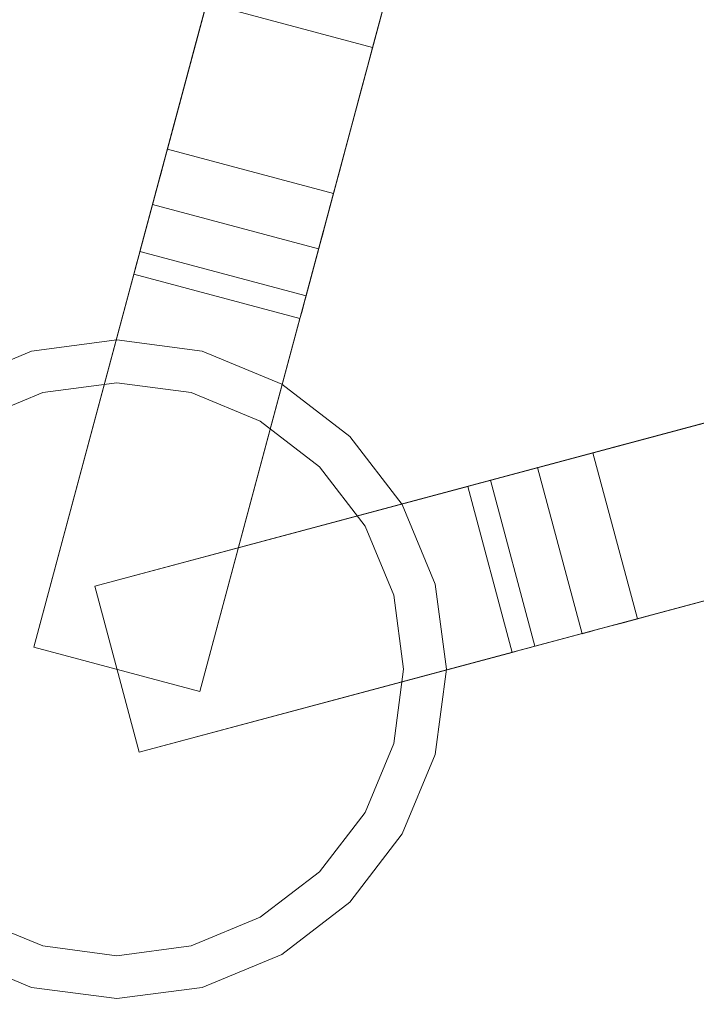
# Model space of a CAD drawing. Units: inches. Extents: x 581.8 to 649.9, y -85.2 to 8.9.
# Drawn here: x 586.9 to 589.9, y -77.9 to -73.6 of the extents above; entities that cross this region are included whole.
import ezdxf

# ---------------------------------------------------------------- set-up
doc = ezdxf.new("R2010")
doc.units = ezdxf.units.IN
doc.header["$MEASUREMENT"] = 0
doc.layers.add('232-RENDER', color=254, linetype='Continuous', lineweight=9)

msp = doc.modelspace()

# ---------------------------------------------------------------- linework, layer by layer
at = {"layer": '232-RENDER'}
for points in [[(643.1533, -79.125, 61.375), (643.1533, 0, 61.375), (584.6533, 0, 61.375), (584.6533, -79.125, 61.375)], [(584.6533, -79.125), (584.6533, 0), (643.1533, 0), (643.1533, -79.125)], [(586.9786, -76.3404, -0.25), (587.703, -76.5346, -0.25), (589.0618, -71.4634, -0.25), (588.3374, -71.2693, -0.25)], [(588.0217, -72.4475, -0.75), (588.7461, -72.6416, -0.75), (588.2854, -74.3612, -0.75), (587.5609, -74.1671, -0.75)], [(587.4962, -74.4086, -1), (588.2206, -74.6027, -1), (588.2206, -74.6027, -3.4354), (587.4962, -74.4086, -3.4354)], [(587.4147, -74.7129, -6.25), (588.1391, -74.907, -6.25), (587.703, -76.5346, -6.25), (586.9786, -76.3404, -6.25)], [(587.2437, -76.0753, -0.25), (587.4378, -76.7997, -0.25), (592.509, -75.4409, -0.25), (592.3148, -74.7165, -0.25)], [(591.1367, -75.0322, -0.75), (591.3308, -75.7566, -0.75), (589.6112, -76.2174, -0.75), (589.4171, -75.4929, -0.75)], [(589.1756, -75.5576, -1), (589.3697, -76.2821, -1), (589.3697, -76.2821, -3.4354), (589.1756, -75.5576, -3.4354)], [(588.8712, -75.6392, -6.25), (589.0654, -76.3636, -6.25), (587.4378, -76.7997, -6.25), (587.2437, -76.0753, -6.25)], [(587.2437, -76.0753, -6.25), (587.4378, -76.7997, -6.25), (587.4378, -76.7997, -0.25), (587.2437, -76.0753, -0.25)], [(586.9786, -76.3404, -6.25), (587.703, -76.5346, -6.25), (587.703, -76.5346, -0.25), (586.9786, -76.3404, -0.25)]]:
    msp.add_3dface(points, dxfattribs=at)
for points, invisible_edges in [([(592.7158, -70.5625), (585.4033, -70.5625), (585.4033, -78.875), (592.7158, -78.875)], 10), ([(592.7158, -78.875, -0.25), (585.4033, -78.875, -0.25), (585.4033, -70.5625, -0.25), (592.7158, -70.5625, -0.25)], 10), ([(587.7316, -73.53, -3.7222), (588.3639, -71.1704, -1.1052), (587.4412, -74.614, -6.1967)], 13), ([(588.1656, -74.8081, -6.1967), (587.4412, -74.614, -6.1967), (588.3639, -71.1704, -1.1052)], 12), ([(588.3639, -71.1704, -1.1052), (589.0883, -71.3645, -1.1052), (588.1656, -74.8081, -6.1967)], 12), ([(588.3374, -71.2693, -0.25), (587.5609, -74.1671, -0.75), (586.9786, -76.3404, -0.25)], 3), ([(588.3374, -71.2693, -0.25), (588.0217, -72.4475, -0.75), (587.5609, -74.1671, -0.75)], 13), ([(588.4561, -73.7241, -3.7222), (588.1656, -74.8081, -6.1967), (589.0883, -71.3645, -1.1052)], 13), ([(588.8521, -72.246, -1.5368), (588.4561, -73.7241, -3.7222), (589.0883, -71.3645, -1.1052)], 14), ([(587.703, -76.5346, -0.25), (588.2854, -74.3612, -0.75), (589.0618, -71.4634, -0.25)], 3), ([(589.0618, -71.4634, -0.25), (588.2854, -74.3612, -0.75), (588.7461, -72.6416, -0.75)], 13), ([(587.7316, -73.53, -3.7222), (588.4561, -73.7241, -3.7222), (588.8521, -72.246, -1.5368)], 12), ([(587.7316, -73.53, -3.7222), (587.4412, -74.614, -6.1967), (587.7097, -73.612, -3.8156)], 3), ([(587.7097, -73.612, -3.8156), (588.4341, -73.8061, -3.8156), (588.4561, -73.7241, -3.7222), (587.7316, -73.53, -3.7222)], 1), ([(587.6823, -73.7139, -3.8848), (587.7097, -73.612, -3.8156), (587.4412, -74.614, -6.1967)], 14), ([(587.7097, -73.612, -3.8156), (587.6823, -73.7139, -3.8848), (588.4341, -73.8061, -3.8156)], 14), ([(587.6514, -73.8293, -3.9254), (587.6823, -73.7139, -3.8848), (587.4412, -74.614, -6.1967)], 14), ([(587.6514, -73.8293, -3.9254), (588.4068, -73.908, -3.8848), (587.6823, -73.7139, -3.8848)], 3), ([(587.6823, -73.7139, -3.8848), (588.4068, -73.908, -3.8848), (588.4341, -73.8061, -3.8156)], 13), ([(588.4341, -73.8061, -3.8156), (588.1656, -74.8081, -6.1967), (588.4561, -73.7241, -3.7222)], 3), ([(588.4341, -73.8061, -3.8156), (588.4068, -73.908, -3.8848), (588.1656, -74.8081, -6.1967)], 14), ([(587.6188, -73.9509, -3.9348), (587.6514, -73.8293, -3.9254), (587.4412, -74.614, -6.1967)], 14), ([(588.3759, -74.0235, -3.9254), (587.6514, -73.8293, -3.9254), (587.6188, -73.9509, -3.9348)], 13), ([(588.3759, -74.0235, -3.9254), (588.4068, -73.908, -3.8848), (587.6514, -73.8293, -3.9254)], 14), ([(588.3759, -74.0235, -3.9254), (588.1656, -74.8081, -6.1967), (588.4068, -73.908, -3.8848)], 3), ([(587.5867, -74.0709, -3.9123), (587.6188, -73.9509, -3.9348), (587.4412, -74.614, -6.1967)], 14), ([(587.6188, -73.9509, -3.9348), (587.5867, -74.0709, -3.9123), (588.3433, -74.145, -3.9348)], 14), ([(587.6188, -73.9509, -3.9348), (588.3433, -74.145, -3.9348), (588.3759, -74.0235, -3.9254)], 13), ([(588.3759, -74.0235, -3.9254), (588.3433, -74.145, -3.9348), (588.1656, -74.8081, -6.1967)], 14), ([(587.4412, -74.614, -6.1967), (587.557, -74.1816, -3.8595), (587.5867, -74.0709, -3.9123)], 13), ([(588.3111, -74.265, -3.9123), (587.5867, -74.0709, -3.9123), (587.557, -74.1816, -3.8595)], 13), ([(588.3111, -74.265, -3.9123), (588.3433, -74.145, -3.9348), (587.5867, -74.0709, -3.9123)], 14), ([(587.5442, -74.2296, -0.7585), (586.9786, -76.3404, -0.25), (587.5609, -74.1671, -0.75)], 3), ([(587.5442, -74.2296, -0.7585), (587.5609, -74.1671, -0.75), (588.2686, -74.4237, -0.7585)], 14), ([(588.2686, -74.4237, -0.7585), (587.5609, -74.1671, -0.75), (588.2854, -74.3612, -0.75)], 1), ([(588.3433, -74.145, -3.9348), (588.3111, -74.265, -3.9123), (588.1656, -74.8081, -6.1967)], 14), ([(587.5317, -74.276, -3.7796), (587.557, -74.1816, -3.8595), (587.4412, -74.614, -6.1967)], 14), ([(588.2815, -74.3757, -3.8595), (587.557, -74.1816, -3.8595), (587.5317, -74.276, -3.7796), (588.2562, -74.4701, -3.7796)], 5), ([(588.2815, -74.3757, -3.8595), (588.3111, -74.265, -3.9123), (587.557, -74.1816, -3.8595)], 14), ([(587.5286, -74.2879, -0.7835), (586.9786, -76.3404, -0.25), (587.5442, -74.2296, -0.7585)], 3), ([(587.5286, -74.2879, -0.7835), (587.5442, -74.2296, -0.7585), (588.253, -74.482, -0.7835)], 14), ([(587.5442, -74.2296, -0.7585), (588.2686, -74.4237, -0.7585), (588.253, -74.482, -0.7835)], 13), ([(587.4147, -74.7129, -6.25), (586.9786, -76.3404, -6.25), (587.5317, -74.276, -3.7796)], 14), ([(587.5124, -74.348, -3.6778), (587.5317, -74.276, -3.7796), (586.9786, -76.3404, -6.25)], 14), ([(586.9786, -76.3404, -0.25), (587.5286, -74.2879, -0.7835), (587.5152, -74.3379, -0.8232)], 13), ([(587.5317, -74.276, -3.7796), (587.5124, -74.348, -3.6778), (588.2562, -74.4701, -3.7796)], 14), ([(588.2396, -74.532, -0.8232), (587.5152, -74.3379, -0.8232), (587.5286, -74.2879, -0.7835)], 13), ([(587.5286, -74.2879, -0.7835), (588.253, -74.482, -0.7835), (588.2396, -74.532, -0.8232)], 13), ([(588.2815, -74.3757, -3.8595), (588.1656, -74.8081, -6.1967), (588.3111, -74.265, -3.9123)], 3), ([(587.5152, -74.3379, -0.8232), (587.5049, -74.3762, -0.875), (586.9786, -76.3404, -0.25)], 14), ([(587.5049, -74.3762, -0.875), (587.5152, -74.3379, -0.8232), (588.2293, -74.5704, -0.875)], 14), ([(588.2396, -74.532, -0.8232), (588.2293, -74.5704, -0.875), (587.5152, -74.3379, -0.8232)], 14), ([(587.5003, -74.3932, -3.5606), (587.5124, -74.348, -3.6778), (586.9786, -76.3404, -6.25)], 14), ([(587.4984, -74.4004, -0.9353), (586.9786, -76.3404, -0.25), (587.5049, -74.3762, -0.875)], 3), ([(587.4984, -74.4004, -0.9353), (587.5049, -74.3762, -0.875), (588.2229, -74.5945, -0.9353)], 14), ([(588.2369, -74.5422, -3.6778), (587.5124, -74.348, -3.6778), (587.5003, -74.3932, -3.5606), (588.2248, -74.5873, -3.5606)], 5), ([(588.2229, -74.5945, -0.9353), (587.5049, -74.3762, -0.875), (588.2293, -74.5704, -0.875)], 3), ([(587.5124, -74.348, -3.6778), (588.2369, -74.5422, -3.6778), (588.2562, -74.4701, -3.7796)], 13), ([(587.703, -76.5346, -0.25), (588.2686, -74.4237, -0.7585), (588.2854, -74.3612, -0.75)], 13), ([(588.2815, -74.3757, -3.8595), (588.2562, -74.4701, -3.7796), (588.1656, -74.8081, -6.1967)], 14), ([(587.5003, -74.3932, -3.5606), (586.9786, -76.3404, -6.25), (587.4962, -74.4086, -3.4354)], 3), ([(587.4984, -74.4004, -0.9353), (587.4962, -74.4086, -1), (586.9786, -76.3404, -0.25)], 14), ([(587.4962, -74.4086, -3.4354), (586.9786, -76.3404, -6.25), (586.9786, -76.3404, -0.25), (587.4962, -74.4086, -1)], 5), ([(587.5003, -74.3932, -3.5606), (587.4962, -74.4086, -3.4354), (588.2248, -74.5873, -3.5606)], 14), ([(587.4984, -74.4004, -0.9353), (588.2229, -74.5945, -0.9353), (588.2206, -74.6027, -1), (587.4962, -74.4086, -1)], 1), ([(587.4962, -74.4086, -3.4354), (588.2206, -74.6027, -3.4354), (588.2248, -74.5873, -3.5606)], 12), ([(588.2686, -74.4237, -0.7585), (587.703, -76.5346, -0.25), (588.253, -74.482, -0.7835)], 3), ([(588.2562, -74.4701, -3.7796), (588.2369, -74.5422, -3.6778), (587.703, -76.5346, -6.25)], 14), ([(588.1391, -74.907, -6.25), (588.2562, -74.4701, -3.7796), (587.703, -76.5346, -6.25)], 3), ([(588.2396, -74.532, -0.8232), (588.253, -74.482, -0.7835), (587.703, -76.5346, -0.25)], 14), ([(588.2293, -74.5704, -0.875), (588.2396, -74.532, -0.8232), (587.703, -76.5346, -0.25)], 14), ([(588.2248, -74.5873, -3.5606), (587.703, -76.5346, -6.25), (588.2369, -74.5422, -3.6778)], 3), ([(588.2229, -74.5945, -0.9353), (588.2293, -74.5704, -0.875), (587.703, -76.5346, -0.25)], 14), ([(588.2248, -74.5873, -3.5606), (588.2206, -74.6027, -3.4354), (587.703, -76.5346, -6.25)], 14), ([(588.2206, -74.6027, -1), (588.2229, -74.5945, -0.9353), (587.703, -76.5346, -0.25)], 14), ([(587.436, -74.6333, -6.219), (587.4147, -74.7129, -6.25), (587.4412, -74.614, -6.1967)], 3), ([(587.4296, -74.6572, -6.2359), (587.4147, -74.7129, -6.25), (587.436, -74.6333, -6.219)], 3), ([(587.436, -74.6333, -6.219), (588.1604, -74.8274, -6.219), (587.4296, -74.6572, -6.2359)], 3), ([(588.1656, -74.8081, -6.1967), (587.436, -74.6333, -6.219), (587.4412, -74.614, -6.1967)], 1), ([(588.1656, -74.8081, -6.1967), (588.1604, -74.8274, -6.219), (587.436, -74.6333, -6.219)], 14), ([(588.2206, -74.6027, -3.4354), (588.2206, -74.6027, -1), (587.703, -76.5346, -0.25), (587.703, -76.5346, -6.25)], 10), ([(587.4147, -74.7129, -6.25), (587.4296, -74.6572, -6.2359), (587.4223, -74.6842, -6.2464)], 1), ([(588.1468, -74.8783, -6.2464), (587.4147, -74.7129, -6.25), (587.4223, -74.6842, -6.2464)], 13), ([(588.154, -74.8513, -6.2359), (588.1468, -74.8783, -6.2464), (587.4223, -74.6842, -6.2464), (587.4296, -74.6572, -6.2359)], 10), ([(588.1604, -74.8274, -6.219), (588.154, -74.8513, -6.2359), (587.4296, -74.6572, -6.2359)], 14), ([(592.3148, -74.7165, -0.25), (589.4171, -75.4929, -0.75), (587.2437, -76.0753, -0.25)], 3), ([(587.4147, -74.7129, -6.25), (588.1468, -74.8783, -6.2464), (588.1391, -74.907, -6.25)], 1), ([(590.0542, -75.3222, -3.7222), (592.4137, -74.69, -1.1052), (588.9702, -75.6127, -6.1967)], 13), ([(589.1643, -76.3371, -6.1967), (588.9702, -75.6127, -6.1967), (592.4137, -74.69, -1.1052)], 12), ([(592.4137, -74.69, -1.1052), (592.6079, -75.4144, -1.1052), (589.1643, -76.3371, -6.1967)], 12), ([(592.3148, -74.7165, -0.25), (591.1367, -75.0322, -0.75), (589.4171, -75.4929, -0.75)], 13), ([(588.1391, -74.907, -6.25), (588.1604, -74.8274, -6.219), (588.1656, -74.8081, -6.1967)], 13), ([(588.1604, -74.8274, -6.219), (588.1391, -74.907, -6.25), (588.154, -74.8513, -6.2359)], 3), ([(588.154, -74.8513, -6.2359), (588.1391, -74.907, -6.25), (588.1468, -74.8783, -6.2464)], 1), ([(587.0173, -75.2301, -6.25), (586.7158, -75.355, -6.25), (586.9687, -75.049, -6.25), (587.3408, -75, -6.25)], 10), ([(587.0173, -75.2301, -1.25), (586.7158, -75.355, -1.25), (586.9687, -75.049, -1.25), (587.3408, -75, -1.25)], 10), ([(587.3408, -75, -0.25), (586.9687, -75.049, -0.25), (587.3408, -75.1875, -0.25), (587.6643, -75.2301, -0.25)], 10), ([(586.9687, -75.049, -0.25), (587.3408, -75, -0.25), (587.3408, -75, -6.25), (586.9687, -75.049, -6.25)], 8), ([(587.3408, -75), (586.9687, -75.049), (587.3408, -75.1875), (587.6643, -75.2301)], 10), ([(587.3408, -75, -1.25), (586.9687, -75.049, -1.25), (586.9687, -75.049), (587.3408, -75)], 2), ([(587.3408, -75, -6.25), (587.7128, -75.049, -6.25), (587.3408, -75.1875, -6.25), (587.0173, -75.2301, -6.25)], 10), ([(587.3408, -75, -1.25), (587.7128, -75.049, -1.25), (587.3408, -75.1875, -1.25), (587.0173, -75.2301, -1.25)], 10), ([(587.6643, -75.2301, -0.25), (587.9658, -75.355, -0.25), (587.7128, -75.049, -0.25), (587.3408, -75, -0.25)], 10), ([(587.7128, -75.049, -0.25), (587.7128, -75.049, -6.25), (587.3408, -75, -6.25), (587.3408, -75, -0.25)], 1), ([(587.6643, -75.2301), (587.9658, -75.355), (587.7128, -75.049), (587.3408, -75)], 10), ([(587.7128, -75.049), (587.7128, -75.049, -1.25), (587.3408, -75, -1.25), (587.3408, -75)], 1), ([(586.7158, -75.355, -6.25), (586.3243, -75.421, -6.25), (586.622, -75.1926, -6.25), (586.9687, -75.049, -6.25)], 9), ([(586.7158, -75.355, -1.25), (586.3243, -75.421, -1.25), (586.622, -75.1926, -1.25), (586.9687, -75.049, -1.25)], 9), ([(586.9687, -75.049, -0.25), (586.622, -75.1926, -0.25), (587.0173, -75.2301, -0.25), (587.3408, -75.1875, -0.25)], 10), ([(586.622, -75.1926, -0.25), (586.9687, -75.049, -0.25), (586.9687, -75.049, -6.25), (586.622, -75.1926, -6.25)], 10), ([(586.9687, -75.049), (586.622, -75.1926), (587.0173, -75.2301), (587.3408, -75.1875)], 10), ([(586.9687, -75.049, -1.25), (586.622, -75.1926, -1.25), (586.622, -75.1926), (586.9687, -75.049)], 10), ([(587.7128, -75.049, -6.25), (588.0595, -75.1926, -6.25), (587.6643, -75.2301, -6.25), (587.3408, -75.1875, -6.25)], 10), ([(587.7128, -75.049, -1.25), (588.0595, -75.1926, -1.25), (587.6643, -75.2301, -1.25), (587.3408, -75.1875, -1.25)], 10), ([(587.9658, -75.355, -0.25), (588.3573, -75.421, -0.25), (588.0595, -75.1926, -0.25), (587.7128, -75.049, -0.25)], 9), ([(588.0595, -75.1926, -0.25), (588.0595, -75.1926, -6.25), (587.7128, -75.049, -6.25), (587.7128, -75.049, -0.25)], 5), ([(587.9658, -75.355), (588.3573, -75.421), (588.0595, -75.1926), (587.7128, -75.049)], 9), ([(588.0595, -75.1926), (588.0595, -75.1926, -1.25), (587.7128, -75.049, -1.25), (587.7128, -75.049)], 5), ([(586.7158, -75.355, -0.25), (587.0173, -75.2301, -0.25), (586.622, -75.1926, -0.25), (586.3243, -75.421, -0.25)], 10), ([(586.7158, -75.355), (587.0173, -75.2301), (586.622, -75.1926), (586.3243, -75.421)], 10), ([(587.3408, -75.1875, -6.25), (587.3408, -75.1875, -0.25), (587.0173, -75.2301, -0.25), (587.0173, -75.2301, -6.25)], 4), ([(587.3408, -75.1875, -1.25), (587.3408, -75.1875), (587.0173, -75.2301), (587.0173, -75.2301, -1.25)], 4), ([(587.0173, -75.2301), (587.6643, -75.2301), (587.3408, -75.1875)], 1), ([(587.0173, -75.2301, -16.25), (587.3408, -75.1875, -16.25), (587.6643, -75.2301, -16.25), (588.5482, -76.114, -16.25)], 12), ([(587.0173, -75.2301, -16.25), (587.0173, -75.2301), (587.3408, -75.1875), (587.3408, -75.1875, -16.25)], 5), ([(587.6643, -75.2301, -0.25), (587.3408, -75.1875, -0.25), (587.3408, -75.1875, -6.25), (587.6643, -75.2301, -6.25)], 8), ([(587.6643, -75.2301), (587.3408, -75.1875), (587.3408, -75.1875, -1.25), (587.6643, -75.2301, -1.25)], 8), ([(587.6643, -75.2301), (587.6643, -75.2301, -16.25), (587.3408, -75.1875, -16.25), (587.3408, -75.1875)], 5), ([(587.9658, -75.355, -6.25), (587.6643, -75.2301, -6.25), (588.0595, -75.1926, -6.25), (588.3573, -75.421, -6.25)], 10), ([(587.9658, -75.355, -1.25), (587.6643, -75.2301, -1.25), (588.0595, -75.1926, -1.25), (588.3573, -75.421, -1.25)], 10), ([(588.3573, -75.421, -0.25), (588.3573, -75.421, -6.25), (588.0595, -75.1926, -6.25), (588.0595, -75.1926, -0.25)], 5), ([(588.3573, -75.421), (588.3573, -75.421, -1.25), (588.0595, -75.1926, -1.25), (588.0595, -75.1926)], 5), ([(586.0908, -76.4375, -16.25), (586.1334, -76.114, -16.25), (586.2583, -75.8125, -16.25), (587.0173, -75.2301, -16.25)], 12), ([(586.1334, -76.761, -16.25), (586.0908, -76.4375, -16.25), (587.0173, -75.2301, -16.25), (588.5482, -76.114, -16.25)], 14), ([(587.0173, -75.2301), (586.7158, -75.355), (586.4569, -75.5536), (586.2583, -75.8125)], 8), ([(586.4569, -75.5536, -16.25), (586.7158, -75.355, -16.25), (587.0173, -75.2301, -16.25), (586.2583, -75.8125, -16.25)], 4), ([(587.0173, -75.2301, -6.25), (587.0173, -75.2301, -0.25), (586.7158, -75.355, -0.25), (586.7158, -75.355, -6.25)], 5), ([(587.0173, -75.2301, -1.25), (587.0173, -75.2301), (586.7158, -75.355), (586.7158, -75.355, -1.25)], 5), ([(587.0173, -75.2301), (587.0173, -75.2301, -16.25), (586.7158, -75.355, -16.25), (586.7158, -75.355)], 5), ([(588.5482, -76.114), (588.4233, -75.8125), (587.6643, -75.2301), (587.0173, -75.2301)], 14), ([(587.9658, -75.355, -0.25), (587.6643, -75.2301, -0.25), (587.6643, -75.2301, -6.25), (587.9658, -75.355, -6.25)], 10), ([(587.9658, -75.355), (587.6643, -75.2301), (587.6643, -75.2301, -1.25), (587.9658, -75.355, -1.25)], 10), ([(588.4233, -75.8125), (588.2247, -75.5536), (587.9658, -75.355), (587.6643, -75.2301)], 8), ([(587.6643, -75.2301, -16.25), (587.9658, -75.355, -16.25), (588.4233, -75.8125, -16.25), (588.5482, -76.114, -16.25)], 10), ([(587.9658, -75.355), (587.9658, -75.355, -16.25), (587.6643, -75.2301, -16.25), (587.6643, -75.2301)], 5), ([(590.0542, -75.3222, -3.7222), (588.9702, -75.6127, -6.1967), (589.9722, -75.3442, -3.8156)], 3), ([(588.3573, -75.421, -0.25), (587.9658, -75.355, -0.25), (588.2247, -75.5536, -0.25), (588.5857, -75.7187, -0.25)], 5), ([(587.9658, -75.355, -6.25), (588.3573, -75.421, -6.25), (588.2247, -75.5536, -6.25)], 3), ([(588.2247, -75.5536, -6.25), (588.2247, -75.5536, -0.25), (587.9658, -75.355, -0.25), (587.9658, -75.355, -6.25)], 5), ([(588.3573, -75.421), (587.9658, -75.355), (588.2247, -75.5536), (588.5857, -75.7187)], 5), ([(587.9658, -75.355, -1.25), (588.3573, -75.421, -1.25), (588.2247, -75.5536, -1.25)], 3), ([(588.2247, -75.5536), (587.9658, -75.355), (587.9658, -75.355, -1.25), (588.2247, -75.5536, -1.25)], 10), ([(588.4233, -75.8125, -16.25), (587.9658, -75.355, -16.25), (588.2247, -75.5536, -16.25)], 1), ([(588.2247, -75.5536), (588.2247, -75.5536, -16.25), (587.9658, -75.355, -16.25), (587.9658, -75.355)], 5), ([(589.8703, -75.3715, -3.8848), (589.9722, -75.3442, -3.8156), (588.9702, -75.6127, -6.1967)], 14), ([(589.7548, -75.4024, -3.9254), (589.8703, -75.3715, -3.8848), (588.9702, -75.6127, -6.1967)], 14), ([(589.7548, -75.4024, -3.9254), (590.0644, -76.0959, -3.8848), (589.8703, -75.3715, -3.8848)], 3), ([(589.6333, -75.435, -3.9348), (589.7548, -75.4024, -3.9254), (588.9702, -75.6127, -6.1967)], 14), ([(590.2483, -76.0467, -3.7222), (589.1643, -76.3371, -6.1967), (592.6079, -75.4144, -1.1052)], 13), ([(589.9489, -76.1269, -3.9254), (589.7548, -75.4024, -3.9254), (589.6333, -75.435, -3.9348)], 13), ([(589.9489, -76.1269, -3.9254), (590.0644, -76.0959, -3.8848), (589.7548, -75.4024, -3.9254)], 14), ([(587.4378, -76.7997, -0.25), (589.6112, -76.2174, -0.75), (592.509, -75.4409, -0.25)], 3), ([(588.2247, -75.5536, -6.25), (588.3573, -75.421, -6.25), (588.5857, -75.7187, -6.25), (588.4233, -75.8125, -6.25)], 5), ([(588.2247, -75.5536, -1.25), (588.3573, -75.421, -1.25), (588.5857, -75.7187, -1.25), (588.4233, -75.8125, -1.25)], 5), ([(588.5857, -75.7187, -0.25), (588.5857, -75.7187, -6.25), (588.3573, -75.421, -6.25), (588.3573, -75.421, -0.25)], 5), ([(588.5857, -75.7187), (588.5857, -75.7187, -1.25), (588.3573, -75.421, -1.25), (588.3573, -75.421)], 5), ([(589.5133, -75.4671, -3.9123), (589.6333, -75.435, -3.9348), (588.9702, -75.6127, -6.1967)], 14), ([(589.6333, -75.435, -3.9348), (589.5133, -75.4671, -3.9123), (589.8274, -76.1594, -3.9348)], 14), ([(592.509, -75.4409, -0.25), (589.6112, -76.2174, -0.75), (591.3308, -75.7566, -0.75)], 13), ([(589.6333, -75.435, -3.9348), (589.8274, -76.1594, -3.9348), (589.9489, -76.1269, -3.9254)], 13), ([(589.3546, -75.5097, -0.7585), (587.2437, -76.0753, -0.25), (589.4171, -75.4929, -0.75)], 3), ([(588.9702, -75.6127, -6.1967), (589.4026, -75.4968, -3.8595), (589.5133, -75.4671, -3.9123)], 13), ([(589.3082, -75.5221, -3.7796), (589.4026, -75.4968, -3.8595), (588.9702, -75.6127, -6.1967)], 14), ([(589.5967, -76.2213, -3.8595), (589.4026, -75.4968, -3.8595), (589.3082, -75.5221, -3.7796)], 13), ([(589.3546, -75.5097, -0.7585), (589.4171, -75.4929, -0.75), (589.5487, -76.2341, -0.7585)], 14), ([(589.7074, -76.1916, -3.9123), (589.5133, -75.4671, -3.9123), (589.4026, -75.4968, -3.8595)], 13), ([(589.5967, -76.2213, -3.8595), (589.7074, -76.1916, -3.9123), (589.4026, -75.4968, -3.8595)], 14), ([(589.5487, -76.2341, -0.7585), (589.4171, -75.4929, -0.75), (589.6112, -76.2174, -0.75)], 1), ([(589.7074, -76.1916, -3.9123), (589.8274, -76.1594, -3.9348), (589.5133, -75.4671, -3.9123)], 14), ([(589.2963, -75.5253, -0.7835), (587.2437, -76.0753, -0.25), (589.3546, -75.5097, -0.7585)], 3), ([(588.8712, -75.6392, -6.25), (587.2437, -76.0753, -6.25), (589.3082, -75.5221, -3.7796)], 14), ([(589.2361, -75.5414, -3.6778), (589.3082, -75.5221, -3.7796), (587.2437, -76.0753, -6.25)], 14), ([(587.2437, -76.0753, -0.25), (589.2963, -75.5253, -0.7835), (589.2463, -75.5387, -0.8232)], 13), ([(589.2463, -75.5387, -0.8232), (589.2079, -75.549, -0.875), (587.2437, -76.0753, -0.25)], 14), ([(589.191, -75.5535, -3.5606), (589.2361, -75.5414, -3.6778), (587.2437, -76.0753, -6.25)], 14), ([(589.4303, -76.2659, -3.6778), (589.2361, -75.5414, -3.6778), (589.191, -75.5535, -3.5606), (589.3851, -76.278, -3.5606)], 5), ([(589.2079, -75.549, -0.875), (589.2463, -75.5387, -0.8232), (589.4021, -76.2734, -0.875)], 14), ([(589.3082, -75.5221, -3.7796), (589.2361, -75.5414, -3.6778), (589.5023, -76.2465, -3.7796)], 14), ([(589.2361, -75.5414, -3.6778), (589.4303, -76.2659, -3.6778), (589.5023, -76.2465, -3.7796)], 13), ([(589.4404, -76.2631, -0.8232), (589.2463, -75.5387, -0.8232), (589.2963, -75.5253, -0.7835)], 13), ([(589.4404, -76.2631, -0.8232), (589.4021, -76.2734, -0.875), (589.2463, -75.5387, -0.8232)], 14), ([(589.2963, -75.5253, -0.7835), (589.3546, -75.5097, -0.7585), (589.4904, -76.2497, -0.7835)], 14), ([(589.2963, -75.5253, -0.7835), (589.4904, -76.2497, -0.7835), (589.4404, -76.2631, -0.8232)], 13), ([(589.5023, -76.2465, -3.7796), (589.5967, -76.2213, -3.8595), (589.3082, -75.5221, -3.7796)], 14), ([(589.3546, -75.5097, -0.7585), (589.5487, -76.2341, -0.7585), (589.4904, -76.2497, -0.7835)], 13), ([(589.1838, -75.5554, -0.9353), (587.2437, -76.0753, -0.25), (589.2079, -75.549, -0.875)], 3), ([(589.191, -75.5535, -3.5606), (587.2437, -76.0753, -6.25), (589.1756, -75.5576, -3.4354)], 3), ([(589.1838, -75.5554, -0.9353), (589.1756, -75.5576, -1), (587.2437, -76.0753, -0.25)], 14), ([(589.1756, -75.5576, -3.4354), (587.2437, -76.0753, -6.25), (587.2437, -76.0753, -0.25), (589.1756, -75.5576, -1)], 5), ([(588.5857, -75.7187, -0.25), (588.2247, -75.5536, -0.25), (588.4233, -75.8125, -0.25), (588.7293, -76.0654, -0.25)], 5), ([(588.4233, -75.8125, -6.25), (588.4233, -75.8125, -0.25), (588.2247, -75.5536, -0.25), (588.2247, -75.5536, -6.25)], 5), ([(588.5857, -75.7187), (588.2247, -75.5536), (588.4233, -75.8125), (588.7293, -76.0654)], 5), ([(588.4233, -75.8125), (588.2247, -75.5536), (588.2247, -75.5536, -1.25), (588.4233, -75.8125, -1.25)], 10), ([(588.4233, -75.8125), (588.4233, -75.8125, -16.25), (588.2247, -75.5536, -16.25), (588.2247, -75.5536)], 5), ([(589.191, -75.5535, -3.5606), (589.1756, -75.5576, -3.4354), (589.3851, -76.278, -3.5606)], 14), ([(589.1838, -75.5554, -0.9353), (589.3779, -76.2799, -0.9353), (589.3697, -76.2821, -1), (589.1756, -75.5576, -1)], 1), ([(589.1756, -75.5576, -3.4354), (589.3697, -76.2821, -3.4354), (589.3851, -76.278, -3.5606)], 12), ([(589.1838, -75.5554, -0.9353), (589.2079, -75.549, -0.875), (589.3779, -76.2799, -0.9353)], 14), ([(589.3779, -76.2799, -0.9353), (589.2079, -75.549, -0.875), (589.4021, -76.2734, -0.875)], 3), ([(588.9509, -75.6179, -6.219), (588.8712, -75.6392, -6.25), (588.9702, -75.6127, -6.1967)], 3), ([(588.927, -75.6242, -6.2359), (588.8712, -75.6392, -6.25), (588.9509, -75.6179, -6.219)], 3), ([(588.8712, -75.6392, -6.25), (588.927, -75.6242, -6.2359), (588.8999, -75.6315, -6.2464)], 1), ([(589.1211, -76.3487, -6.2359), (588.8999, -75.6315, -6.2464), (588.927, -75.6242, -6.2359)], 13), ([(588.927, -75.6242, -6.2359), (588.9509, -75.6179, -6.219), (589.145, -76.3423, -6.219), (589.1211, -76.3487, -6.2359)], 10), ([(589.1643, -76.3371, -6.1967), (588.9509, -75.6179, -6.219), (588.9702, -75.6127, -6.1967)], 1), ([(589.1643, -76.3371, -6.1967), (589.145, -76.3423, -6.219), (588.9509, -75.6179, -6.219)], 14), ([(589.0941, -76.3559, -6.2464), (588.8712, -75.6392, -6.25), (588.8999, -75.6315, -6.2464)], 13), ([(588.8712, -75.6392, -6.25), (589.0941, -76.3559, -6.2464), (589.0654, -76.3636, -6.25)], 1), ([(589.1211, -76.3487, -6.2359), (589.0941, -76.3559, -6.2464), (588.8999, -75.6315, -6.2464)], 14), ([(588.4233, -75.8125, -6.25), (588.5857, -75.7187, -6.25), (588.7293, -76.0654, -6.25)], 13), ([(588.4233, -75.8125, -1.25), (588.5857, -75.7187, -1.25), (588.7293, -76.0654, -1.25)], 13), ([(588.7293, -76.0654, -0.25), (588.7293, -76.0654, -6.25), (588.5857, -75.7187, -6.25), (588.5857, -75.7187, -0.25)], 5), ([(588.7293, -76.0654, -1.25), (588.5857, -75.7187, -1.25), (588.5857, -75.7187), (588.7293, -76.0654)], 10), ([(588.5482, -76.114, -0.25), (588.7783, -76.4375, -0.25), (588.7293, -76.0654, -0.25), (588.4233, -75.8125, -0.25)], 5), ([(588.7293, -76.0654, -6.25), (588.7783, -76.4375, -6.25), (588.5482, -76.114, -6.25), (588.4233, -75.8125, -6.25)], 10), ([(588.5482, -76.114, -6.25), (588.5482, -76.114, -0.25), (588.4233, -75.8125, -0.25), (588.4233, -75.8125, -6.25)], 5), ([(588.5482, -76.114), (588.7783, -76.4375), (588.7293, -76.0654), (588.4233, -75.8125)], 5), ([(588.7293, -76.0654, -1.25), (588.7783, -76.4375, -1.25), (588.5482, -76.114, -1.25), (588.4233, -75.8125, -1.25)], 10), ([(588.5482, -76.114), (588.4233, -75.8125), (588.4233, -75.8125, -1.25), (588.5482, -76.114, -1.25)], 10), ([(588.5482, -76.114), (588.5482, -76.114, -16.25), (588.4233, -75.8125, -16.25), (588.4233, -75.8125)], 5), ([(590.1663, -76.0686, -3.8156), (589.1643, -76.3371, -6.1967), (590.2483, -76.0467, -3.7222)], 3), ([(588.7293, -76.0654, -6.25), (588.7293, -76.0654, -0.25), (588.7783, -76.4375, -0.25), (588.7783, -76.4375, -6.25)], 5), ([(588.7783, -76.4375, -1.25), (588.7293, -76.0654, -1.25), (588.7293, -76.0654), (588.7783, -76.4375)], 10), ([(590.1663, -76.0686, -3.8156), (590.0644, -76.0959, -3.8848), (589.1643, -76.3371, -6.1967)], 14), ([(589.9489, -76.1269, -3.9254), (589.1643, -76.3371, -6.1967), (590.0644, -76.0959, -3.8848)], 3), ([(588.4233, -77.0625), (588.5482, -76.761), (588.5482, -76.114), (587.6643, -77.6449)], 14), ([(588.5482, -76.114, -16.25), (588.5482, -76.761, -16.25), (588.4233, -77.0625, -16.25), (587.6643, -77.6449, -16.25)], 13), ([(588.5908, -76.4375, -0.25), (588.7293, -76.8096, -0.25), (588.7783, -76.4375, -0.25), (588.5482, -76.114, -0.25)], 5), ([(588.7783, -76.4375, -6.25), (588.7293, -76.8096, -6.25), (588.5908, -76.4375, -6.25), (588.5482, -76.114, -6.25)], 10), ([(588.5482, -76.114, -0.25), (588.5482, -76.114, -6.25), (588.5908, -76.4375, -6.25), (588.5908, -76.4375, -0.25)], 5), ([(588.5908, -76.4375), (588.7293, -76.8096), (588.7783, -76.4375), (588.5482, -76.114)], 5), ([(588.7783, -76.4375, -1.25), (588.7293, -76.8096, -1.25), (588.5908, -76.4375, -1.25), (588.5482, -76.114, -1.25)], 10), ([(588.5482, -76.114, -1.25), (588.5908, -76.4375, -1.25), (588.5908, -76.4375), (588.5482, -76.114)], 10), ([(588.5908, -76.4375), (588.5482, -76.114), (588.5482, -76.761)], 2), ([(588.5908, -76.4375, -16.25), (588.5482, -76.761, -16.25), (588.5482, -76.114, -16.25)], 2), ([(588.5482, -76.114), (588.5908, -76.4375), (588.5908, -76.4375, -16.25), (588.5482, -76.114, -16.25)], 8), ([(589.9489, -76.1269, -3.9254), (589.8274, -76.1594, -3.9348), (589.1643, -76.3371, -6.1967)], 14), ([(589.8274, -76.1594, -3.9348), (589.7074, -76.1916, -3.9123), (589.1643, -76.3371, -6.1967)], 14), ([(587.4378, -76.7997, -0.25), (589.5487, -76.2341, -0.7585), (589.6112, -76.2174, -0.75)], 13), ([(589.5967, -76.2213, -3.8595), (589.1643, -76.3371, -6.1967), (589.7074, -76.1916, -3.9123)], 3), ([(589.5967, -76.2213, -3.8595), (589.5023, -76.2465, -3.7796), (589.1643, -76.3371, -6.1967)], 14), ([(589.5487, -76.2341, -0.7585), (587.4378, -76.7997, -0.25), (589.4904, -76.2497, -0.7835)], 3), ([(589.5023, -76.2465, -3.7796), (589.4303, -76.2659, -3.6778), (587.4378, -76.7997, -6.25)], 14), ([(589.0654, -76.3636, -6.25), (589.5023, -76.2465, -3.7796), (587.4378, -76.7997, -6.25)], 3), ([(589.4404, -76.2631, -0.8232), (589.4904, -76.2497, -0.7835), (587.4378, -76.7997, -0.25)], 14), ([(589.4021, -76.2734, -0.875), (589.4404, -76.2631, -0.8232), (587.4378, -76.7997, -0.25)], 14), ([(589.3851, -76.278, -3.5606), (587.4378, -76.7997, -6.25), (589.4303, -76.2659, -3.6778)], 3), ([(589.3779, -76.2799, -0.9353), (589.4021, -76.2734, -0.875), (587.4378, -76.7997, -0.25)], 14), ([(589.3851, -76.278, -3.5606), (589.3697, -76.2821, -3.4354), (587.4378, -76.7997, -6.25)], 14), ([(589.3697, -76.2821, -1), (589.3779, -76.2799, -0.9353), (587.4378, -76.7997, -0.25)], 14), ([(589.3697, -76.2821, -3.4354), (589.3697, -76.2821, -1), (587.4378, -76.7997, -0.25), (587.4378, -76.7997, -6.25)], 10), ([(589.0654, -76.3636, -6.25), (589.145, -76.3423, -6.219), (589.1643, -76.3371, -6.1967)], 13), ([(589.145, -76.3423, -6.219), (589.0654, -76.3636, -6.25), (589.1211, -76.3487, -6.2359)], 3), ([(589.1211, -76.3487, -6.2359), (589.0654, -76.3636, -6.25), (589.0941, -76.3559, -6.2464)], 1), ([(588.7293, -76.8096, -0.25), (588.5908, -76.4375, -0.25), (588.5482, -76.761, -0.25), (588.5857, -77.1563, -0.25)], 5), ([(588.5482, -76.761, -6.25), (588.5908, -76.4375, -6.25), (588.7293, -76.8096, -6.25), (588.5857, -77.1563, -6.25)], 10), ([(588.5482, -76.761, -6.25), (588.5482, -76.761, -0.25), (588.5908, -76.4375, -0.25), (588.5908, -76.4375, -6.25)], 5), ([(588.7293, -76.8096), (588.5908, -76.4375), (588.5482, -76.761), (588.5857, -77.1563)], 5), ([(588.5482, -76.761, -1.25), (588.5908, -76.4375, -1.25), (588.7293, -76.8096, -1.25), (588.5857, -77.1563, -1.25)], 10), ([(588.5908, -76.4375, -1.25), (588.5482, -76.761, -1.25), (588.5482, -76.761), (588.5908, -76.4375)], 10), ([(588.5482, -76.761), (588.5482, -76.761, -16.25), (588.5908, -76.4375, -16.25), (588.5908, -76.4375)], 1), ([(588.7293, -76.8096, -0.25), (588.7293, -76.8096, -6.25), (588.7783, -76.4375, -6.25), (588.7783, -76.4375, -0.25)], 5), ([(588.7783, -76.4375), (588.7293, -76.8096), (588.7293, -76.8096, -1.25), (588.7783, -76.4375, -1.25)], 10), ([(587.0173, -77.6449), (586.1334, -76.761), (586.7158, -77.52)], 3), ([(586.1334, -76.761, -16.25), (587.0173, -77.6449, -16.25), (586.7158, -77.52, -16.25)], 13), ([(588.4233, -77.0625, -0.25), (588.3573, -77.454, -0.25), (588.5857, -77.1563, -0.25), (588.5482, -76.761, -0.25)], 5), ([(588.4233, -77.0625), (588.3573, -77.454), (588.5857, -77.1563), (588.5482, -76.761)], 5), ([(588.5857, -77.1563, -6.25), (588.4233, -77.0625, -6.25), (588.5482, -76.761, -6.25)], 13), ([(588.4233, -77.0625, -6.25), (588.4233, -77.0625, -0.25), (588.5482, -76.761, -0.25), (588.5482, -76.761, -6.25)], 5), ([(588.5857, -77.1563, -1.25), (588.4233, -77.0625, -1.25), (588.5482, -76.761, -1.25)], 13), ([(588.4233, -77.0625, -1.25), (588.4233, -77.0625), (588.5482, -76.761), (588.5482, -76.761, -1.25)], 5), ([(588.4233, -77.0625), (588.4233, -77.0625, -16.25), (588.5482, -76.761, -16.25), (588.5482, -76.761)], 5), ([(588.5857, -77.1563, -0.25), (588.5857, -77.1563, -6.25), (588.7293, -76.8096, -6.25), (588.7293, -76.8096, -0.25)], 5), ([(588.5857, -77.1563, -1.25), (588.7293, -76.8096, -1.25), (588.7293, -76.8096), (588.5857, -77.1563)], 10), ([(588.4233, -77.0625), (587.6643, -77.6449), (587.9658, -77.52), (588.2247, -77.3214)], 1), ([(587.9658, -77.52, -16.25), (587.6643, -77.6449, -16.25), (588.4233, -77.0625, -16.25), (588.2247, -77.3214, -16.25)], 2), ([(588.3573, -77.454, -0.25), (588.4233, -77.0625, -0.25), (588.2247, -77.3214, -0.25)], 13), ([(588.4233, -77.0625, -6.25), (588.5857, -77.1563, -6.25), (588.3573, -77.454, -6.25), (588.2247, -77.3214, -6.25)], 5), ([(588.2247, -77.3214, -6.25), (588.2247, -77.3214, -0.25), (588.4233, -77.0625, -0.25), (588.4233, -77.0625, -6.25)], 5), ([(588.3573, -77.454), (588.4233, -77.0625), (588.2247, -77.3214)], 13), ([(588.4233, -77.0625, -1.25), (588.5857, -77.1563, -1.25), (588.3573, -77.454, -1.25), (588.2247, -77.3214, -1.25)], 5), ([(588.2247, -77.3214, -1.25), (588.2247, -77.3214), (588.4233, -77.0625), (588.4233, -77.0625, -1.25)], 5), ([(588.2247, -77.3214), (588.2247, -77.3214, -16.25), (588.4233, -77.0625, -16.25), (588.4233, -77.0625)], 5), ([(588.3573, -77.454, -0.25), (588.3573, -77.454, -6.25), (588.5857, -77.1563, -6.25), (588.5857, -77.1563, -0.25)], 5), ([(588.3573, -77.454, -1.25), (588.5857, -77.1563, -1.25), (588.5857, -77.1563), (588.3573, -77.454)], 10), ([(588.2247, -77.3214, -0.25), (587.9658, -77.52, -0.25), (588.0595, -77.6824, -0.25), (588.3573, -77.454, -0.25)], 10), ([(588.0595, -77.6824, -6.25), (587.9658, -77.52, -6.25), (588.2247, -77.3214, -6.25), (588.3573, -77.454, -6.25)], 5), ([(587.9658, -77.52, -6.25), (587.9658, -77.52, -0.25), (588.2247, -77.3214, -0.25), (588.2247, -77.3214, -6.25)], 5), ([(588.2247, -77.3214), (587.9658, -77.52), (588.0595, -77.6824), (588.3573, -77.454)], 10), ([(588.0595, -77.6824, -1.25), (587.9658, -77.52, -1.25), (588.2247, -77.3214, -1.25), (588.3573, -77.454, -1.25)], 5), ([(587.9658, -77.52, -1.25), (587.9658, -77.52), (588.2247, -77.3214), (588.2247, -77.3214, -1.25)], 5), ([(587.9658, -77.52), (587.9658, -77.52, -16.25), (588.2247, -77.3214, -16.25), (588.2247, -77.3214)], 5), ([(588.0595, -77.6824, -0.25), (588.0595, -77.6824, -6.25), (588.3573, -77.454, -6.25), (588.3573, -77.454, -0.25)], 5), ([(588.0595, -77.6824, -1.25), (588.3573, -77.454, -1.25), (588.3573, -77.454), (588.0595, -77.6824)], 10), ([(587.0173, -77.6449, -0.25), (586.7158, -77.52, -0.25), (586.622, -77.6824, -0.25)], 14), ([(586.9687, -77.826, -6.25), (586.622, -77.6824, -6.25), (586.7158, -77.52, -6.25), (587.0173, -77.6449, -6.25)], 10), ([(587.0173, -77.6449), (586.7158, -77.52), (586.622, -77.6824)], 14), ([(586.9687, -77.826, -1.25), (586.622, -77.6824, -1.25), (586.7158, -77.52, -1.25), (587.0173, -77.6449, -1.25)], 10), ([(586.7158, -77.52, -6.25), (586.7158, -77.52, -0.25), (587.0173, -77.6449, -0.25), (587.0173, -77.6449, -6.25)], 5), ([(586.7158, -77.52), (587.0173, -77.6449), (587.0173, -77.6449, -1.25), (586.7158, -77.52, -1.25)], 10), ([(586.7158, -77.52), (586.7158, -77.52, -16.25), (587.0173, -77.6449, -16.25), (587.0173, -77.6449)], 5), ([(587.7128, -77.826, -0.25), (588.0595, -77.6824, -0.25), (587.9658, -77.52, -0.25), (587.6643, -77.6449, -0.25)], 10), ([(587.6643, -77.6449, -6.25), (587.9658, -77.52, -6.25), (588.0595, -77.6824, -6.25)], 14), ([(587.6643, -77.6449, -6.25), (587.6643, -77.6449, -0.25), (587.9658, -77.52, -0.25), (587.9658, -77.52, -6.25)], 5), ([(587.7128, -77.826), (588.0595, -77.6824), (587.9658, -77.52), (587.6643, -77.6449)], 10), ([(587.6643, -77.6449, -1.25), (587.9658, -77.52, -1.25), (588.0595, -77.6824, -1.25)], 14), ([(587.6643, -77.6449, -1.25), (587.6643, -77.6449), (587.9658, -77.52), (587.9658, -77.52, -1.25)], 5), ([(587.6643, -77.6449), (587.6643, -77.6449, -16.25), (587.9658, -77.52, -16.25), (587.9658, -77.52)], 5), ([(587.0173, -77.6449, -0.25), (586.622, -77.6824, -0.25), (586.9687, -77.826, -0.25), (587.3408, -77.6875, -0.25)], 5), ([(587.0173, -77.6449), (586.622, -77.6824), (586.9687, -77.826), (587.3408, -77.6875)], 5), ([(587.3408, -77.875, -6.25), (586.9687, -77.826, -6.25), (587.0173, -77.6449, -6.25), (587.3408, -77.6875, -6.25)], 10), ([(587.3408, -77.875, -1.25), (586.9687, -77.826, -1.25), (587.0173, -77.6449, -1.25), (587.3408, -77.6875, -1.25)], 10), ([(587.0173, -77.6449, -6.25), (587.0173, -77.6449, -0.25), (587.3408, -77.6875, -0.25), (587.3408, -77.6875, -6.25)], 1), ([(587.0173, -77.6449), (587.3408, -77.6875), (587.3408, -77.6875, -1.25), (587.0173, -77.6449, -1.25)], 8), ([(587.0173, -77.6449), (587.3408, -77.6875), (587.6643, -77.6449)], 12), ([(587.6643, -77.6449, -16.25), (587.3408, -77.6875, -16.25), (587.0173, -77.6449, -16.25)], 12), ([(587.0173, -77.6449), (587.0173, -77.6449, -16.25), (587.3408, -77.6875, -16.25), (587.3408, -77.6875)], 5), ([(587.3408, -77.875, -0.25), (587.7128, -77.826, -0.25), (587.6643, -77.6449, -0.25), (587.3408, -77.6875, -0.25)], 10), ([(587.6643, -77.6449, -6.25), (588.0595, -77.6824, -6.25), (587.7128, -77.826, -6.25), (587.3408, -77.6875, -6.25)], 5), ([(587.3408, -77.6875, -6.25), (587.3408, -77.6875, -0.25), (587.6643, -77.6449, -0.25), (587.6643, -77.6449, -6.25)], 4), ([(587.3408, -77.875), (587.7128, -77.826), (587.6643, -77.6449), (587.3408, -77.6875)], 10), ([(587.6643, -77.6449, -1.25), (588.0595, -77.6824, -1.25), (587.7128, -77.826, -1.25), (587.3408, -77.6875, -1.25)], 5), ([(587.3408, -77.6875, -1.25), (587.3408, -77.6875), (587.6643, -77.6449), (587.6643, -77.6449, -1.25)], 4), ([(587.6643, -77.6449, -16.25), (587.6643, -77.6449), (587.3408, -77.6875), (587.3408, -77.6875, -16.25)], 5), ([(586.622, -77.6824, -0.25), (586.622, -77.6824, -6.25), (586.9687, -77.826, -6.25), (586.9687, -77.826, -0.25)], 5), ([(586.622, -77.6824), (586.622, -77.6824, -1.25), (586.9687, -77.826, -1.25), (586.9687, -77.826)], 5), ([(587.3408, -77.6875, -0.25), (586.9687, -77.826, -0.25), (587.3408, -77.875, -0.25)], 13), ([(587.3408, -77.6875), (586.9687, -77.826), (587.3408, -77.875)], 13), ([(587.3408, -77.6875, -6.25), (587.7128, -77.826, -6.25), (587.3408, -77.875, -6.25)], 13), ([(587.3408, -77.6875, -1.25), (587.7128, -77.826, -1.25), (587.3408, -77.875, -1.25)], 13), ([(587.7128, -77.826, -0.25), (587.7128, -77.826, -6.25), (588.0595, -77.6824, -6.25), (588.0595, -77.6824, -0.25)], 5), ([(587.7128, -77.826, -1.25), (588.0595, -77.6824, -1.25), (588.0595, -77.6824), (587.7128, -77.826)], 10), ([(586.9687, -77.826, -0.25), (586.9687, -77.826, -6.25), (587.3408, -77.875, -6.25), (587.3408, -77.875, -0.25)], 1), ([(586.9687, -77.826), (586.9687, -77.826, -1.25), (587.3408, -77.875, -1.25), (587.3408, -77.875)], 1), ([(587.3408, -77.875, -0.25), (587.3408, -77.875, -6.25), (587.7128, -77.826, -6.25), (587.7128, -77.826, -0.25)], 4), ([(587.3408, -77.875, -1.25), (587.7128, -77.826, -1.25), (587.7128, -77.826), (587.3408, -77.875)], 2)]:
    msp.add_3dface(points, dxfattribs=dict(at, invisible_edges=invisible_edges))

doc.saveas('drawing.dxf')
